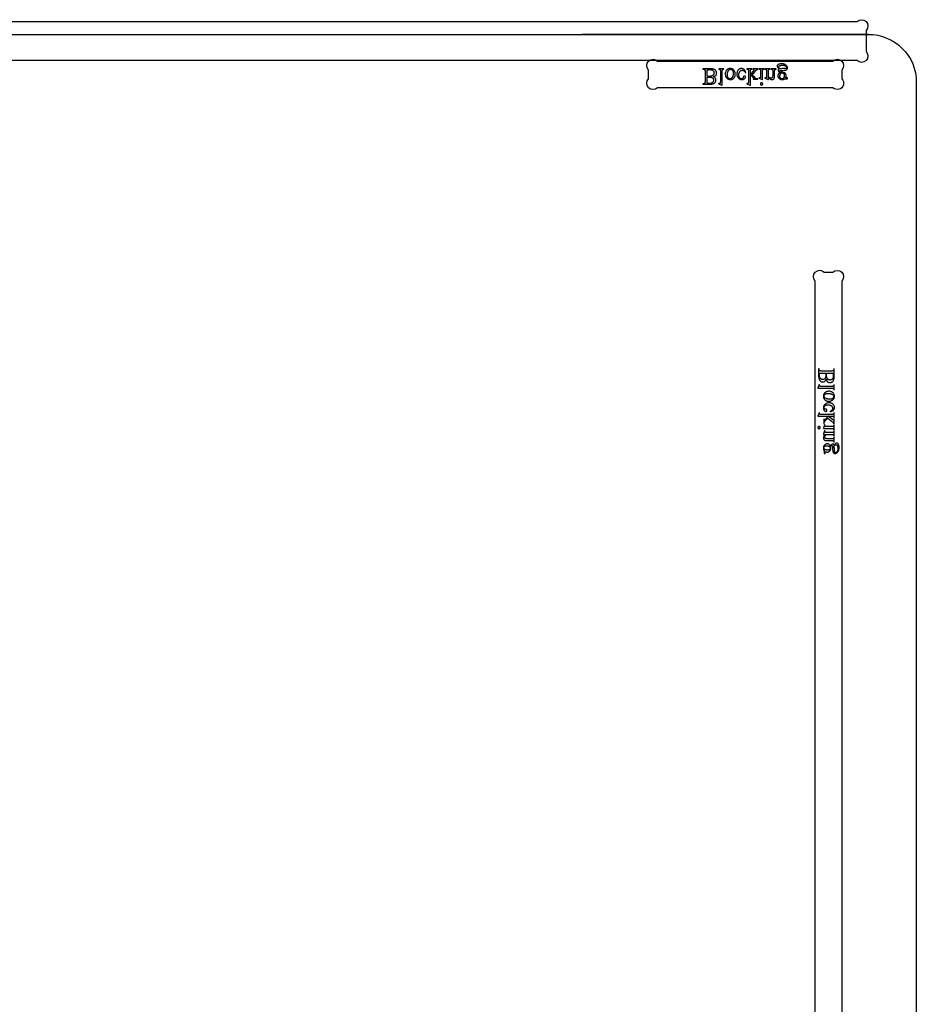
# Model space of a CAD drawing. Extents: x -6 to 123, y -29 to 78.
# Drawn here: x 47 to 66, y 57 to 78 of the extents above; entities that cross this region are included whole.
import ezdxf

# ---------------------------------------------------------------- set-up
doc = ezdxf.new("R2010")
doc.units = 0
doc.layers.add('PLAN', color=18, linetype='CONTINUOUS')

msp = doc.modelspace()

# ---------------------------------------------------------------- linework, layer by layer
at = {"layer": 'PLAN'}
for points in [[(2.823, 77.55), (64.773, 77.55, -1), (64.958, 77.365), (64.958, 76.927, -1), (64.773, 76.742), (2.823, 76.742, -1), (2.639, 76.927), (2.639, 77.365, -1)], [(60.642, 76.73), (64.273, 76.73, -1), (64.457, 76.546), (64.457, 76.365, -1), (64.273, 76.18), (60.642, 76.18, -1), (60.457, 76.365), (60.457, 76.546, -1)], [(64.457, 72.177), (64.457, 52.546, -1), (64.273, 52.361), (64.092, 52.361, -1), (63.907, 52.546), (63.907, 72.177, -1), (64.092, 72.361), (64.273, 72.361, -1)]]:
    msp.add_lwpolyline(points, format="xyb", close=True, dxfattribs=at)
msp.add_lwpolyline([(65.999, 73.331), (65.999, 48.433), (65.999, 47.998, -0.399276), (64.576, 46.496), (44.815, 45.785, 0.159731), (41.811, 44.678), (41.219, 44.125, -0.21512), (40.31, 43.69), (33.196, 43.69, -0.280083), (31.97, 44.441), (30.943, 46.061, 0.223845), (26.042, 48.828), (8.099, 50.132, -0.053562), (6.795, 50.369), (2.764, 51.515, -0.333345), (1.499, 53.175), (1.499, 77.284), (2.092, 77.284), (2.645, 77.284), (8.613, 77.284), (65.011, 77.284, -0.414214), (65.999, 76.296), (65.999, 73.331), (65.999, 73.054)], format="xyb", dxfattribs=at)
msp.add_lwpolyline([(65.011, 77.284), (59.083, 77.284)], dxfattribs=at)
for points in [[(63.175, 76.492), (63.171, 76.49), (63.166, 76.487), (63.162, 76.484), (63.158, 76.481), (63.154, 76.477), (63.151, 76.473), (63.148, 76.469), (63.145, 76.465), (63.142, 76.461), (63.14, 76.456), (63.138, 76.452), (63.137, 76.447), (63.136, 76.442), (63.135, 76.437), (63.134, 76.432), (63.134, 76.427), (63.135, 76.419), (63.136, 76.411), (63.138, 76.404), (63.14, 76.397), (63.144, 76.39), (63.148, 76.384), (63.153, 76.378), (63.158, 76.372), (63.165, 76.366), (63.171, 76.361), (63.179, 76.358), (63.186, 76.354), (63.194, 76.352), (63.202, 76.35), (63.211, 76.349), (63.22, 76.348), (63.228, 76.349), (63.235, 76.349), (63.242, 76.351), (63.249, 76.352), (63.256, 76.354), (63.262, 76.357), (63.268, 76.36), (63.274, 76.364), (63.32, 76.364), (63.328, 76.364), (63.332, 76.364), (63.333, 76.365), (63.334, 76.366), (63.335, 76.367), (63.335, 76.369), (63.335, 76.374), (63.335, 76.379), (63.334, 76.382), (63.333, 76.383), (63.332, 76.384), (63.328, 76.385), (63.32, 76.385), (63.292, 76.385), (63.295, 76.389), (63.297, 76.394), (63.3, 76.399), (63.302, 76.404), (63.303, 76.41), (63.304, 76.416), (63.305, 76.422), (63.305, 76.428), (63.305, 76.436), (63.303, 76.443), (63.302, 76.45), (63.299, 76.456), (63.296, 76.463), (63.292, 76.469), (63.287, 76.474), (63.282, 76.48), (63.276, 76.485), (63.269, 76.489), (63.262, 76.493), (63.255, 76.496), (63.247, 76.498), (63.238, 76.5), (63.229, 76.501), (63.22, 76.501), (63.212, 76.501), (63.203, 76.5), (63.195, 76.499), (63.187, 76.497), (63.182, 76.501), (63.178, 76.505), (63.175, 76.509), (63.173, 76.512), (63.171, 76.516), (63.17, 76.519), (63.169, 76.521), (63.169, 76.524), (63.169, 76.526), (63.17, 76.528), (63.171, 76.53), (63.173, 76.532), (63.175, 76.533), (63.179, 76.535), (63.183, 76.536), (63.188, 76.537), (63.2, 76.538), (63.221, 76.539), (63.261, 76.54), (63.275, 76.541), (63.284, 76.542), (63.29, 76.543), (63.295, 76.544), (63.3, 76.546), (63.304, 76.548), (63.308, 76.55), (63.312, 76.552), (63.316, 76.555), (63.319, 76.558), (63.323, 76.562), (63.325, 76.565), (63.327, 76.569), (63.329, 76.573), (63.331, 76.577), (63.332, 76.582), (63.332, 76.586), (63.333, 76.591), (63.332, 76.598), (63.331, 76.604), (63.329, 76.61), (63.326, 76.617), (63.323, 76.623), (63.318, 76.629), (63.313, 76.635), (63.308, 76.641), (63.303, 76.645), (63.298, 76.649), (63.293, 76.653), (63.288, 76.656), (63.282, 76.659), (63.277, 76.662), (63.271, 76.664), (63.265, 76.667), (63.259, 76.669), (63.253, 76.671), (63.24, 76.673), (63.226, 76.675), (63.211, 76.675), (63.2, 76.675), (63.19, 76.674), (63.179, 76.673), (63.169, 76.67), (63.16, 76.667), (63.151, 76.664), (63.143, 76.66), (63.134, 76.655), (63.13, 76.652), (63.127, 76.649), (63.124, 76.646), (63.121, 76.643), (63.119, 76.64), (63.118, 76.637), (63.117, 76.633), (63.117, 76.63), (63.117, 76.627), (63.117, 76.625), (63.118, 76.622), (63.119, 76.619), (63.122, 76.614), (63.126, 76.609), (63.13, 76.602), (63.136, 76.595), (63.16, 76.569), (63.154, 76.566), (63.15, 76.562), (63.146, 76.559), (63.143, 76.556), (63.14, 76.553), (63.139, 76.55), (63.138, 76.547), (63.138, 76.543), (63.138, 76.539), (63.139, 76.534), (63.141, 76.529), (63.144, 76.524), (63.149, 76.517), (63.155, 76.51), (63.164, 76.502)], [(63.173, 76.571), (63.168, 76.577), (63.163, 76.583), (63.159, 76.588), (63.156, 76.593), (63.154, 76.599), (63.152, 76.603), (63.151, 76.608), (63.151, 76.613), (63.151, 76.615), (63.151, 76.618), (63.152, 76.621), (63.154, 76.623), (63.156, 76.626), (63.158, 76.628), (63.161, 76.63), (63.164, 76.632), (63.17, 76.636), (63.177, 76.639), (63.185, 76.641), (63.193, 76.643), (63.202, 76.645), (63.211, 76.646), (63.222, 76.647), (63.232, 76.647), (63.243, 76.647), (63.252, 76.646), (63.261, 76.645), (63.269, 76.643), (63.277, 76.641), (63.284, 76.639), (63.29, 76.636), (63.295, 76.632), (63.3, 76.628), (63.304, 76.624), (63.307, 76.621), (63.31, 76.617), (63.312, 76.613), (63.314, 76.608), (63.315, 76.604), (63.315, 76.6), (63.315, 76.597), (63.315, 76.594), (63.314, 76.592), (63.312, 76.59), (63.311, 76.588), (63.309, 76.586), (63.306, 76.584), (63.303, 76.583), (63.3, 76.581), (63.296, 76.58), (63.285, 76.578), (63.271, 76.577), (63.255, 76.576), (63.23, 76.576), (63.208, 76.574), (63.189, 76.573)], [(61.795, 76.408), (61.803, 76.41), (61.81, 76.412), (61.818, 76.414), (61.824, 76.417), (61.83, 76.42), (61.835, 76.423), (61.84, 76.427), (61.845, 76.43), (61.85, 76.436), (61.855, 76.442), (61.859, 76.448), (61.862, 76.455), (61.864, 76.461), (61.866, 76.468), (61.867, 76.476), (61.868, 76.483), (61.867, 76.489), (61.867, 76.495), (61.865, 76.501), (61.864, 76.507), (61.862, 76.513), (61.859, 76.518), (61.856, 76.524), (61.852, 76.529), (61.849, 76.534), (61.844, 76.539), (61.84, 76.544), (61.835, 76.548), (61.829, 76.552), (61.824, 76.555), (61.817, 76.558), (61.811, 76.561), (61.804, 76.563), (61.796, 76.565), (61.787, 76.567), (61.778, 76.569), (61.767, 76.57), (61.756, 76.57), (61.744, 76.571), (61.731, 76.571), (61.58, 76.571), (61.58, 76.562), (61.592, 76.562), (61.596, 76.562), (61.601, 76.562), (61.605, 76.561), (61.609, 76.559), (61.612, 76.557), (61.615, 76.555), (61.618, 76.553), (61.62, 76.55), (61.622, 76.547), (61.623, 76.544), (61.625, 76.537), (61.626, 76.527), (61.626, 76.514), (61.626, 76.308), (61.625, 76.294), (61.624, 76.283), (61.623, 76.279), (61.622, 76.275), (61.621, 76.272), (61.619, 76.27), (61.617, 76.268), (61.614, 76.266), (61.611, 76.264), (61.608, 76.262), (61.604, 76.261), (61.6, 76.26), (61.596, 76.26), (61.592, 76.26), (61.58, 76.26), (61.58, 76.251), (61.718, 76.251), (61.736, 76.251), (61.753, 76.252), (61.767, 76.254), (61.78, 76.257), (61.789, 76.259), (61.797, 76.262), (61.804, 76.265), (61.811, 76.268), (61.818, 76.272), (61.824, 76.277), (61.829, 76.282), (61.834, 76.287), (61.838, 76.292), (61.842, 76.298), (61.845, 76.304), (61.848, 76.31), (61.85, 76.316), (61.852, 76.323), (61.852, 76.33), (61.853, 76.336), (61.852, 76.342), (61.852, 76.348), (61.851, 76.354), (61.849, 76.359), (61.847, 76.365), (61.845, 76.37), (61.842, 76.375), (61.838, 76.38), (61.834, 76.384), (61.83, 76.388), (61.825, 76.392), (61.82, 76.396), (61.814, 76.399), (61.808, 76.402), (61.802, 76.405)], [(61.671, 76.548), (61.685, 76.551), (61.698, 76.553), (61.712, 76.554), (61.725, 76.554), (61.736, 76.554), (61.745, 76.553), (61.754, 76.552), (61.763, 76.549), (61.771, 76.547), (61.778, 76.543), (61.784, 76.54), (61.79, 76.535), (61.796, 76.53), (61.8, 76.525), (61.804, 76.519), (61.807, 76.514), (61.81, 76.507), (61.811, 76.501), (61.812, 76.494), (61.813, 76.487), (61.813, 76.483), (61.812, 76.478), (61.811, 76.474), (61.81, 76.469), (61.809, 76.465), (61.807, 76.46), (61.805, 76.456), (61.803, 76.452), (61.8, 76.447), (61.797, 76.443), (61.793, 76.44), (61.789, 76.436), (61.785, 76.433), (61.78, 76.43), (61.775, 76.427), (61.77, 76.424), (61.764, 76.422), (61.758, 76.42), (61.751, 76.418), (61.744, 76.417), (61.737, 76.416), (61.729, 76.415), (61.721, 76.415), (61.713, 76.415), (61.688, 76.415), (61.679, 76.416), (61.671, 76.417)], [(61.984, 76.235), (61.984, 76.522), (61.984, 76.531), (61.984, 76.539), (61.985, 76.545), (61.986, 76.549), (61.988, 76.552), (61.99, 76.555), (61.993, 76.557), (61.996, 76.559), (61.999, 76.561), (62.004, 76.562), (62.011, 76.562), (62.018, 76.563), (62.018, 76.571), (61.912, 76.571), (61.912, 76.563), (61.919, 76.562), (61.925, 76.562), (61.929, 76.561), (61.933, 76.559), (61.935, 76.558), (61.938, 76.555), (61.94, 76.553), (61.941, 76.549), (61.943, 76.545), (61.944, 76.539), (61.944, 76.531), (61.944, 76.522), (61.944, 76.326), (61.944, 76.296), (61.943, 76.287), (61.943, 76.281), (61.942, 76.277), (61.941, 76.274), (61.939, 76.271), (61.937, 76.269), (61.935, 76.268), (61.933, 76.267), (61.931, 76.267), (61.928, 76.266), (61.925, 76.267), (61.921, 76.267), (61.917, 76.268), (61.912, 76.27), (61.908, 76.262), (61.973, 76.235)], [(62.149, 76.348), (62.161, 76.349), (62.167, 76.35), (62.173, 76.351), (62.178, 76.352), (62.183, 76.354), (62.188, 76.356), (62.193, 76.358), (62.198, 76.36), (62.203, 76.363), (62.208, 76.366), (62.212, 76.369), (62.216, 76.373), (62.22, 76.377), (62.224, 76.381), (62.228, 76.386), (62.234, 76.394), (62.239, 76.402), (62.243, 76.411), (62.247, 76.42), (62.25, 76.429), (62.252, 76.439), (62.253, 76.449), (62.253, 76.459), (62.253, 76.466), (62.252, 76.473), (62.251, 76.481), (62.25, 76.488), (62.248, 76.496), (62.245, 76.503), (62.243, 76.51), (62.239, 76.518), (62.236, 76.525), (62.232, 76.532), (62.227, 76.538), (62.223, 76.544), (62.218, 76.549), (62.213, 76.554), (62.207, 76.559), (62.201, 76.563), (62.195, 76.566), (62.188, 76.569), (62.182, 76.572), (62.175, 76.574), (62.168, 76.576), (62.161, 76.577), (62.154, 76.577), (62.147, 76.578), (62.141, 76.578), (62.135, 76.577), (62.129, 76.576), (62.123, 76.575), (62.118, 76.574), (62.113, 76.572), (62.108, 76.57), (62.103, 76.568), (62.098, 76.565), (62.093, 76.562), (62.089, 76.559), (62.085, 76.556), (62.08, 76.552), (62.076, 76.548), (62.073, 76.543), (62.069, 76.539), (62.063, 76.53), (62.058, 76.522), (62.054, 76.513), (62.051, 76.504), (62.048, 76.495), (62.046, 76.485), (62.045, 76.475), (62.045, 76.465), (62.045, 76.458), (62.046, 76.45), (62.047, 76.443), (62.048, 76.435), (62.05, 76.428), (62.053, 76.421), (62.056, 76.413), (62.059, 76.406), (62.063, 76.399), (62.067, 76.392), (62.072, 76.386), (62.076, 76.38), (62.081, 76.375), (62.087, 76.37), (62.092, 76.366), (62.098, 76.363), (62.104, 76.359), (62.11, 76.356), (62.117, 76.354), (62.123, 76.352), (62.129, 76.35), (62.136, 76.349), (62.143, 76.349)], [(62.142, 76.364), (62.136, 76.364), (62.129, 76.366), (62.123, 76.368), (62.117, 76.371), (62.114, 76.373), (62.111, 76.376), (62.108, 76.378), (62.105, 76.381), (62.103, 76.385), (62.101, 76.389), (62.096, 76.397), (62.095, 76.402), (62.093, 76.407), (62.092, 76.413), (62.09, 76.419), (62.089, 76.431), (62.089, 76.445), (62.089, 76.457), (62.09, 76.468), (62.091, 76.479), (62.093, 76.489), (62.096, 76.499), (62.099, 76.509), (62.103, 76.518), (62.107, 76.527), (62.112, 76.535), (62.117, 76.542), (62.123, 76.548), (62.129, 76.552), (62.135, 76.556), (62.142, 76.559), (62.149, 76.56), (62.157, 76.561), (62.162, 76.561), (62.168, 76.56), (62.173, 76.558), (62.178, 76.556), (62.182, 76.554), (62.187, 76.55), (62.191, 76.546), (62.195, 76.542), (62.198, 76.537), (62.201, 76.531), (62.204, 76.524), (62.206, 76.516), (62.207, 76.508), (62.208, 76.498), (62.209, 76.488), (62.209, 76.477), (62.209, 76.463), (62.208, 76.45), (62.206, 76.437), (62.203, 76.426), (62.2, 76.415), (62.195, 76.405), (62.19, 76.395), (62.185, 76.386), (62.18, 76.381), (62.176, 76.377), (62.171, 76.373), (62.166, 76.369), (62.16, 76.367), (62.154, 76.365), (62.148, 76.364)], [(62.469, 76.489), (62.466, 76.499), (62.463, 76.509), (62.46, 76.518), (62.456, 76.527), (62.451, 76.535), (62.446, 76.542), (62.441, 76.549), (62.435, 76.555), (62.428, 76.56), (62.422, 76.565), (62.415, 76.569), (62.408, 76.572), (62.401, 76.574), (62.393, 76.576), (62.386, 76.577), (62.378, 76.578), (62.369, 76.577), (62.36, 76.576), (62.352, 76.573), (62.344, 76.57), (62.336, 76.566), (62.328, 76.56), (62.321, 76.554), (62.314, 76.547), (62.308, 76.539), (62.302, 76.53), (62.297, 76.521), (62.293, 76.51), (62.29, 76.5), (62.288, 76.488), (62.287, 76.476), (62.287, 76.463), (62.287, 76.451), (62.288, 76.439), (62.291, 76.428), (62.294, 76.417), (62.298, 76.407), (62.304, 76.397), (62.31, 76.389), (62.317, 76.38), (62.325, 76.373), (62.333, 76.366), (62.341, 76.361), (62.35, 76.356), (62.36, 76.353), (62.369, 76.35), (62.379, 76.349), (62.39, 76.348), (62.398, 76.349), (62.405, 76.35), (62.412, 76.351), (62.419, 76.353), (62.425, 76.355), (62.431, 76.358), (62.437, 76.361), (62.442, 76.365), (62.447, 76.37), (62.451, 76.374), (62.455, 76.378), (62.458, 76.383), (62.46, 76.387), (62.461, 76.391), (62.462, 76.396), (62.463, 76.4), (62.462, 76.405), (62.461, 76.409), (62.459, 76.412), (62.457, 76.415), (62.454, 76.417), (62.45, 76.419), (62.446, 76.42), (62.441, 76.42), (62.434, 76.42), (62.431, 76.419), (62.429, 76.418), (62.426, 76.417), (62.424, 76.415), (62.422, 76.414), (62.42, 76.411), (62.418, 76.408), (62.416, 76.404), (62.415, 76.399), (62.414, 76.393), (62.413, 76.386), (62.411, 76.38), (62.409, 76.375), (62.405, 76.371), (62.4, 76.368), (62.395, 76.366), (62.389, 76.365), (62.382, 76.364), (62.376, 76.365), (62.371, 76.365), (62.366, 76.367), (62.361, 76.369), (62.356, 76.371), (62.352, 76.374), (62.348, 76.378), (62.344, 76.382), (62.339, 76.388), (62.336, 76.394), (62.332, 76.401), (62.33, 76.409), (62.328, 76.416), (62.326, 76.425), (62.325, 76.434), (62.325, 76.443), (62.325, 76.452), (62.326, 76.462), (62.328, 76.471), (62.33, 76.479), (62.332, 76.488), (62.336, 76.496), (62.339, 76.504), (62.344, 76.511), (62.349, 76.518), (62.354, 76.524), (62.36, 76.529), (62.366, 76.533), (62.373, 76.537), (62.38, 76.539), (62.387, 76.54), (62.395, 76.541), (62.401, 76.541), (62.406, 76.54), (62.412, 76.539), (62.417, 76.537), (62.422, 76.535), (62.427, 76.532), (62.432, 76.529), (62.437, 76.525), (62.44, 76.522), (62.443, 76.518), (62.446, 76.514), (62.45, 76.51), (62.456, 76.499), (62.462, 76.486)], [(62.564, 76.235), (62.564, 76.45), (62.619, 76.4), (62.633, 76.387), (62.637, 76.383), (62.639, 76.38), (62.64, 76.377), (62.641, 76.374), (62.641, 76.372), (62.64, 76.37), (62.639, 76.368), (62.637, 76.366), (62.635, 76.365), (62.632, 76.364), (62.628, 76.363), (62.624, 76.362), (62.624, 76.355), (62.718, 76.355), (62.718, 76.362), (62.709, 76.363), (62.7, 76.364), (62.693, 76.366), (62.686, 76.368), (62.679, 76.372), (62.672, 76.376), (62.665, 76.381), (62.658, 76.388), (62.602, 76.439), (62.658, 76.509), (62.677, 76.533), (62.684, 76.541), (62.689, 76.546), (62.694, 76.551), (62.699, 76.555), (62.704, 76.558), (62.709, 76.56), (62.712, 76.561), (62.717, 76.562), (62.722, 76.562), (62.729, 76.563), (62.729, 76.571), (62.624, 76.571), (62.624, 76.563), (62.628, 76.562), (62.632, 76.562), (62.634, 76.561), (62.636, 76.56), (62.638, 76.558), (62.639, 76.557), (62.639, 76.555), (62.639, 76.553), (62.639, 76.55), (62.637, 76.546), (62.634, 76.541), (62.63, 76.535), (62.564, 76.451), (62.564, 76.522), (62.564, 76.532), (62.564, 76.54), (62.565, 76.546), (62.567, 76.55), (62.568, 76.553), (62.57, 76.556), (62.572, 76.558), (62.575, 76.559), (62.579, 76.561), (62.584, 76.562), (62.59, 76.562), (62.599, 76.563), (62.599, 76.571), (62.489, 76.571), (62.489, 76.563), (62.496, 76.562), (62.503, 76.562), (62.509, 76.56), (62.513, 76.559), (62.516, 76.557), (62.518, 76.555), (62.52, 76.553), (62.521, 76.551), (62.523, 76.546), (62.524, 76.54), (62.524, 76.532), (62.525, 76.524), (62.525, 76.327), (62.524, 76.297), (62.524, 76.287), (62.523, 76.281), (62.522, 76.277), (62.521, 76.274), (62.519, 76.271), (62.517, 76.269), (62.515, 76.268), (62.513, 76.267), (62.51, 76.266), (62.508, 76.266), (62.505, 76.266), (62.501, 76.267), (62.493, 76.27), (62.489, 76.262), (62.553, 76.235)], [(62.816, 76.348), (62.816, 76.522), (62.816, 76.531), (62.817, 76.539), (62.818, 76.545), (62.819, 76.549), (62.821, 76.552), (62.823, 76.555), (62.825, 76.557), (62.828, 76.559), (62.831, 76.561), (62.836, 76.562), (62.842, 76.562), (62.849, 76.563), (62.849, 76.571), (62.744, 76.571), (62.744, 76.563), (62.751, 76.562), (62.757, 76.562), (62.762, 76.561), (62.765, 76.559), (62.768, 76.558), (62.77, 76.555), (62.772, 76.553), (62.774, 76.549), (62.775, 76.545), (62.776, 76.539), (62.777, 76.531), (62.777, 76.522), (62.777, 76.439), (62.777, 76.423), (62.776, 76.41), (62.776, 76.4), (62.775, 76.393), (62.774, 76.39), (62.773, 76.387), (62.771, 76.385), (62.77, 76.383), (62.768, 76.382), (62.765, 76.381), (62.763, 76.38), (62.76, 76.38), (62.756, 76.38), (62.753, 76.381), (62.748, 76.382), (62.744, 76.383), (62.741, 76.375), (62.806, 76.348)], [(62.939, 76.394), (62.948, 76.384), (62.958, 76.374), (62.967, 76.366), (62.976, 76.36), (62.985, 76.355), (62.989, 76.353), (62.994, 76.351), (62.998, 76.35), (63.003, 76.349), (63.007, 76.349), (63.011, 76.348), (63.02, 76.349), (63.024, 76.35), (63.028, 76.351), (63.031, 76.352), (63.035, 76.353), (63.038, 76.355), (63.042, 76.357), (63.045, 76.36), (63.048, 76.362), (63.051, 76.366), (63.053, 76.369), (63.056, 76.373), (63.058, 76.377), (63.062, 76.386), (63.064, 76.394), (63.066, 76.404), (63.067, 76.416), (63.067, 76.43), (63.067, 76.522), (63.067, 76.532), (63.068, 76.539), (63.069, 76.546), (63.071, 76.55), (63.072, 76.553), (63.074, 76.555), (63.076, 76.557), (63.079, 76.559), (63.082, 76.561), (63.087, 76.562), (63.093, 76.562), (63.1, 76.563), (63.1, 76.571), (62.993, 76.571), (62.993, 76.563), (62.998, 76.563), (63.005, 76.562), (63.011, 76.561), (63.015, 76.56), (63.019, 76.558), (63.022, 76.555), (63.024, 76.552), (63.026, 76.549), (63.027, 76.544), (63.028, 76.537), (63.028, 76.522), (63.028, 76.434), (63.028, 76.42), (63.026, 76.408), (63.025, 76.403), (63.024, 76.399), (63.022, 76.394), (63.021, 76.391), (63.019, 76.388), (63.016, 76.385), (63.013, 76.383), (63.01, 76.381), (63.007, 76.379), (63.003, 76.378), (62.999, 76.378), (62.995, 76.377), (62.988, 76.378), (62.981, 76.379), (62.974, 76.382), (62.967, 76.385), (62.96, 76.389), (62.953, 76.395), (62.946, 76.401), (62.939, 76.408), (62.939, 76.522), (62.939, 76.532), (62.939, 76.54), (62.94, 76.546), (62.941, 76.549), (62.943, 76.553), (62.945, 76.555), (62.948, 76.558), (62.95, 76.559), (62.954, 76.561), (62.959, 76.562), (62.966, 76.562), (62.974, 76.563), (62.974, 76.571), (62.867, 76.571), (62.867, 76.563), (62.872, 76.563), (62.879, 76.562), (62.883, 76.561), (62.886, 76.56), (62.888, 76.559), (62.891, 76.558), (62.892, 76.556), (62.894, 76.554), (62.895, 76.552), (62.897, 76.549), (62.898, 76.542), (62.899, 76.533), (62.9, 76.522), (62.9, 76.442), (62.899, 76.411), (62.899, 76.401), (62.898, 76.394), (62.897, 76.391), (62.896, 76.387), (62.894, 76.385), (62.893, 76.383), (62.891, 76.382), (62.888, 76.381), (62.886, 76.38), (62.883, 76.38), (62.879, 76.38), (62.876, 76.381), (62.871, 76.382), (62.867, 76.383), (62.864, 76.375), (62.929, 76.348), (62.939, 76.348)], [(63.216, 76.36), (63.212, 76.36), (63.208, 76.361), (63.204, 76.362), (63.2, 76.363), (63.197, 76.365), (63.193, 76.368), (63.19, 76.37), (63.187, 76.374), (63.184, 76.377), (63.182, 76.382), (63.18, 76.386), (63.178, 76.391), (63.177, 76.397), (63.176, 76.403), (63.176, 76.409), (63.175, 76.416), (63.176, 76.426), (63.176, 76.434), (63.178, 76.442), (63.179, 76.45), (63.182, 76.457), (63.184, 76.463), (63.188, 76.469), (63.191, 76.474), (63.195, 76.478), (63.198, 76.481), (63.202, 76.484), (63.205, 76.486), (63.209, 76.488), (63.214, 76.489), (63.218, 76.49), (63.223, 76.49), (63.227, 76.49), (63.231, 76.489), (63.235, 76.488), (63.239, 76.486), (63.242, 76.485), (63.246, 76.482), (63.249, 76.48), (63.252, 76.476), (63.255, 76.473), (63.257, 76.469), (63.259, 76.464), (63.261, 76.459), (63.262, 76.454), (63.263, 76.448), (63.263, 76.441), (63.264, 76.434), (63.263, 76.425), (63.263, 76.416), (63.261, 76.408), (63.26, 76.401), (63.257, 76.394), (63.254, 76.387), (63.251, 76.381), (63.247, 76.375), (63.244, 76.372), (63.241, 76.369), (63.237, 76.366), (63.234, 76.364), (63.23, 76.362), (63.225, 76.361), (63.221, 76.36)], [(61.671, 76.395), (61.681, 76.396), (61.691, 76.397), (61.703, 76.398), (61.716, 76.398), (61.732, 76.398), (61.746, 76.396), (61.752, 76.395), (61.758, 76.394), (61.763, 76.393), (61.768, 76.391), (61.772, 76.389), (61.776, 76.387), (61.78, 76.384), (61.783, 76.381), (61.786, 76.378), (61.789, 76.375), (61.792, 76.372), (61.794, 76.368), (61.798, 76.36), (61.8, 76.356), (61.801, 76.352), (61.803, 76.343), (61.803, 76.335), (61.803, 76.328), (61.802, 76.321), (61.8, 76.315), (61.798, 76.309), (61.794, 76.303), (61.791, 76.297), (61.786, 76.292), (61.781, 76.287), (61.774, 76.282), (61.768, 76.278), (61.76, 76.275), (61.752, 76.272), (61.744, 76.27), (61.734, 76.268), (61.724, 76.267), (61.714, 76.267), (61.702, 76.267), (61.691, 76.268), (61.681, 76.27), (61.671, 76.272)], [(62.796, 76.235), (62.801, 76.236), (62.806, 76.237), (62.81, 76.239), (62.813, 76.242), (62.816, 76.246), (62.819, 76.25), (62.82, 76.254), (62.82, 76.259), (62.82, 76.264), (62.819, 76.268), (62.816, 76.273), (62.813, 76.276), (62.81, 76.279), (62.806, 76.282), (62.801, 76.283), (62.796, 76.283), (62.792, 76.283), (62.787, 76.282), (62.783, 76.279), (62.779, 76.276), (62.776, 76.273), (62.774, 76.268), (62.773, 76.264), (62.772, 76.259), (62.773, 76.254), (62.774, 76.25), (62.776, 76.246), (62.779, 76.242), (62.783, 76.239), (62.787, 76.237), (62.792, 76.236)], [(64.135, 70.146), (64.137, 70.138), (64.139, 70.131), (64.141, 70.124), (64.144, 70.117), (64.147, 70.111), (64.15, 70.106), (64.154, 70.101), (64.157, 70.096), (64.163, 70.091), (64.169, 70.086), (64.175, 70.082), (64.182, 70.079), (64.188, 70.077), (64.195, 70.075), (64.203, 70.074), (64.211, 70.073), (64.217, 70.074), (64.222, 70.074), (64.228, 70.076), (64.234, 70.077), (64.24, 70.079), (64.245, 70.082), (64.251, 70.085), (64.256, 70.089), (64.262, 70.092), (64.266, 70.097), (64.271, 70.101), (64.275, 70.106), (64.279, 70.112), (64.282, 70.117), (64.285, 70.124), (64.288, 70.13), (64.29, 70.137), (64.293, 70.145), (64.294, 70.154), (64.296, 70.163), (64.297, 70.174), (64.298, 70.185), (64.298, 70.197), (64.298, 70.21), (64.298, 70.361), (64.289, 70.361), (64.289, 70.349), (64.289, 70.345), (64.289, 70.34), (64.288, 70.336), (64.286, 70.332), (64.284, 70.329), (64.282, 70.326), (64.28, 70.323), (64.277, 70.321), (64.274, 70.319), (64.271, 70.318), (64.264, 70.316), (64.254, 70.315), (64.242, 70.315), (64.035, 70.315), (64.021, 70.316), (64.01, 70.317), (64.006, 70.318), (64.002, 70.319), (63.999, 70.32), (63.997, 70.322), (63.995, 70.324), (63.993, 70.327), (63.991, 70.33), (63.989, 70.333), (63.988, 70.337), (63.987, 70.341), (63.987, 70.345), (63.987, 70.349), (63.987, 70.361), (63.978, 70.361), (63.978, 70.223), (63.978, 70.205), (63.979, 70.188), (63.981, 70.174), (63.984, 70.161), (63.986, 70.152), (63.989, 70.144), (63.992, 70.137), (63.996, 70.13), (63.999, 70.123), (64.004, 70.117), (64.009, 70.112), (64.014, 70.107), (64.019, 70.103), (64.025, 70.099), (64.031, 70.096), (64.037, 70.093), (64.043, 70.091), (64.05, 70.089), (64.057, 70.089), (64.064, 70.088), (64.069, 70.089), (64.075, 70.089), (64.081, 70.09), (64.086, 70.092), (64.092, 70.094), (64.097, 70.097), (64.102, 70.099), (64.107, 70.103), (64.111, 70.107), (64.115, 70.111), (64.119, 70.116), (64.123, 70.121), (64.127, 70.127), (64.13, 70.133), (64.132, 70.139)], [(64.122, 70.27), (64.124, 70.26), (64.125, 70.25), (64.125, 70.238), (64.125, 70.225), (64.125, 70.209), (64.124, 70.195), (64.122, 70.189), (64.121, 70.183), (64.12, 70.178), (64.118, 70.173), (64.116, 70.169), (64.114, 70.165), (64.111, 70.162), (64.109, 70.158), (64.106, 70.155), (64.102, 70.152), (64.099, 70.149), (64.095, 70.147), (64.087, 70.143), (64.083, 70.141), (64.079, 70.14), (64.071, 70.138), (64.062, 70.138), (64.055, 70.138), (64.048, 70.139), (64.042, 70.141), (64.036, 70.143), (64.03, 70.147), (64.024, 70.15), (64.019, 70.155), (64.014, 70.161), (64.009, 70.167), (64.005, 70.173), (64.002, 70.181), (63.999, 70.189), (63.997, 70.197), (63.995, 70.207), (63.994, 70.217), (63.994, 70.227), (63.994, 70.239), (63.995, 70.25), (63.997, 70.26), (63.999, 70.27)], [(64.275, 70.27), (64.278, 70.256), (64.28, 70.243), (64.281, 70.229), (64.281, 70.216), (64.281, 70.205), (64.28, 70.196), (64.279, 70.187), (64.277, 70.178), (64.274, 70.17), (64.271, 70.163), (64.267, 70.157), (64.262, 70.151), (64.257, 70.145), (64.252, 70.141), (64.246, 70.137), (64.241, 70.134), (64.235, 70.131), (64.228, 70.13), (64.222, 70.129), (64.215, 70.128), (64.21, 70.128), (64.205, 70.129), (64.201, 70.13), (64.196, 70.131), (64.192, 70.132), (64.187, 70.134), (64.183, 70.136), (64.179, 70.138), (64.175, 70.141), (64.171, 70.144), (64.167, 70.148), (64.163, 70.152), (64.16, 70.156), (64.157, 70.161), (64.154, 70.166), (64.152, 70.171), (64.149, 70.177), (64.147, 70.184), (64.146, 70.19), (64.144, 70.197), (64.143, 70.204), (64.142, 70.212), (64.142, 70.22), (64.142, 70.228), (64.142, 70.253), (64.143, 70.262), (64.144, 70.27)], [(63.962, 69.958), (64.249, 69.958), (64.259, 69.957), (64.266, 69.957), (64.272, 69.956), (64.276, 69.955), (64.279, 69.953), (64.282, 69.951), (64.284, 69.948), (64.286, 69.945), (64.288, 69.942), (64.289, 69.937), (64.289, 69.93), (64.29, 69.923), (64.298, 69.923), (64.298, 70.029), (64.29, 70.029), (64.289, 70.022), (64.289, 70.016), (64.288, 70.012), (64.287, 70.008), (64.285, 70.006), (64.283, 70.003), (64.28, 70.001), (64.276, 70), (64.272, 69.998), (64.266, 69.997), (64.259, 69.997), (64.249, 69.997), (64.053, 69.997), (64.023, 69.997), (64.014, 69.998), (64.008, 69.998), (64.004, 69.999), (64.001, 70.001), (63.998, 70.002), (63.996, 70.004), (63.995, 70.006), (63.994, 70.008), (63.994, 70.01), (63.993, 70.013), (63.994, 70.016), (63.994, 70.02), (63.996, 70.024), (63.997, 70.029), (63.989, 70.033), (63.962, 69.968)], [(64.076, 69.792), (64.076, 69.78), (64.077, 69.774), (64.078, 69.768), (64.079, 69.763), (64.081, 69.758), (64.083, 69.753), (64.085, 69.748), (64.087, 69.743), (64.09, 69.738), (64.093, 69.733), (64.097, 69.729), (64.1, 69.725), (64.104, 69.721), (64.108, 69.717), (64.113, 69.713), (64.121, 69.707), (64.129, 69.702), (64.138, 69.698), (64.147, 69.694), (64.156, 69.691), (64.166, 69.689), (64.176, 69.688), (64.186, 69.688), (64.193, 69.688), (64.201, 69.689), (64.208, 69.69), (64.215, 69.691), (64.223, 69.693), (64.23, 69.696), (64.237, 69.698), (64.245, 69.702), (64.252, 69.705), (64.259, 69.709), (64.265, 69.714), (64.271, 69.718), (64.276, 69.723), (64.281, 69.728), (64.286, 69.734), (64.29, 69.74), (64.293, 69.746), (64.296, 69.753), (64.299, 69.759), (64.301, 69.766), (64.303, 69.773), (64.304, 69.78), (64.305, 69.787), (64.305, 69.794), (64.305, 69.8), (64.304, 69.806), (64.303, 69.812), (64.302, 69.818), (64.301, 69.823), (64.299, 69.828), (64.297, 69.833), (64.295, 69.838), (64.292, 69.843), (64.29, 69.848), (64.286, 69.852), (64.283, 69.856), (64.279, 69.861), (64.275, 69.865), (64.271, 69.868), (64.266, 69.872), (64.257, 69.878), (64.249, 69.883), (64.24, 69.887), (64.231, 69.89), (64.222, 69.893), (64.212, 69.895), (64.202, 69.896), (64.192, 69.896), (64.185, 69.896), (64.177, 69.895), (64.17, 69.894), (64.163, 69.893), (64.155, 69.891), (64.148, 69.888), (64.14, 69.885), (64.133, 69.882), (64.126, 69.878), (64.119, 69.874), (64.113, 69.869), (64.107, 69.865), (64.102, 69.86), (64.098, 69.854), (64.093, 69.849), (64.09, 69.843), (64.086, 69.837), (64.083, 69.831), (64.081, 69.824), (64.079, 69.818), (64.078, 69.812), (64.076, 69.805), (64.076, 69.798)], [(64.091, 69.799), (64.091, 69.805), (64.093, 69.812), (64.095, 69.818), (64.098, 69.824), (64.1, 69.827), (64.103, 69.83), (64.105, 69.833), (64.109, 69.836), (64.112, 69.838), (64.116, 69.84), (64.124, 69.845), (64.129, 69.847), (64.134, 69.848), (64.14, 69.849), (64.146, 69.851), (64.158, 69.852), (64.172, 69.852), (64.184, 69.852), (64.195, 69.851), (64.206, 69.85), (64.216, 69.848), (64.226, 69.845), (64.236, 69.842), (64.245, 69.838), (64.254, 69.834), (64.262, 69.829), (64.269, 69.824), (64.275, 69.818), (64.279, 69.812), (64.283, 69.806), (64.286, 69.799), (64.287, 69.792), (64.288, 69.784), (64.288, 69.779), (64.287, 69.773), (64.285, 69.768), (64.283, 69.763), (64.281, 69.759), (64.277, 69.754), (64.274, 69.75), (64.269, 69.746), (64.264, 69.743), (64.258, 69.74), (64.251, 69.737), (64.243, 69.735), (64.235, 69.734), (64.226, 69.733), (64.215, 69.732), (64.204, 69.732), (64.19, 69.732), (64.177, 69.733), (64.164, 69.735), (64.153, 69.738), (64.142, 69.741), (64.132, 69.746), (64.122, 69.751), (64.114, 69.756), (64.108, 69.761), (64.104, 69.765), (64.1, 69.77), (64.097, 69.775), (64.094, 69.781), (64.092, 69.787), (64.091, 69.793)], [(64.216, 69.472), (64.226, 69.475), (64.236, 69.478), (64.245, 69.481), (64.254, 69.485), (64.262, 69.49), (64.269, 69.495), (64.276, 69.5), (64.282, 69.506), (64.287, 69.513), (64.292, 69.52), (64.296, 69.526), (64.299, 69.533), (64.302, 69.54), (64.303, 69.548), (64.304, 69.555), (64.305, 69.563), (64.304, 69.572), (64.303, 69.581), (64.3, 69.589), (64.297, 69.597), (64.293, 69.605), (64.287, 69.613), (64.281, 69.62), (64.274, 69.627), (64.266, 69.633), (64.257, 69.639), (64.248, 69.644), (64.237, 69.648), (64.227, 69.651), (64.215, 69.653), (64.203, 69.654), (64.19, 69.654), (64.178, 69.654), (64.166, 69.653), (64.155, 69.65), (64.144, 69.647), (64.134, 69.643), (64.125, 69.637), (64.116, 69.631), (64.107, 69.624), (64.1, 69.616), (64.093, 69.608), (64.088, 69.6), (64.084, 69.591), (64.08, 69.581), (64.078, 69.572), (64.076, 69.562), (64.076, 69.551), (64.076, 69.543), (64.077, 69.536), (64.078, 69.529), (64.08, 69.522), (64.082, 69.516), (64.085, 69.51), (64.088, 69.504), (64.092, 69.499), (64.097, 69.494), (64.101, 69.49), (64.105, 69.486), (64.11, 69.483), (64.114, 69.481), (64.118, 69.48), (64.123, 69.479), (64.127, 69.478), (64.132, 69.479), (64.136, 69.48), (64.139, 69.482), (64.142, 69.484), (64.144, 69.487), (64.146, 69.491), (64.147, 69.495), (64.148, 69.5), (64.147, 69.507), (64.146, 69.51), (64.145, 69.512), (64.144, 69.515), (64.143, 69.517), (64.141, 69.519), (64.139, 69.521), (64.136, 69.523), (64.131, 69.525), (64.126, 69.526), (64.12, 69.527), (64.113, 69.528), (64.107, 69.53), (64.103, 69.532), (64.098, 69.536), (64.095, 69.541), (64.093, 69.546), (64.092, 69.552), (64.091, 69.559), (64.092, 69.565), (64.092, 69.57), (64.094, 69.575), (64.096, 69.58), (64.098, 69.585), (64.101, 69.589), (64.105, 69.593), (64.109, 69.597), (64.115, 69.602), (64.121, 69.605), (64.128, 69.609), (64.136, 69.611), (64.144, 69.613), (64.152, 69.615), (64.161, 69.616), (64.17, 69.616), (64.18, 69.616), (64.189, 69.615), (64.198, 69.614), (64.206, 69.611), (64.215, 69.609), (64.223, 69.605), (64.231, 69.602), (64.238, 69.597), (64.245, 69.592), (64.251, 69.587), (64.256, 69.581), (64.261, 69.575), (64.264, 69.568), (64.266, 69.561), (64.267, 69.554), (64.268, 69.546), (64.268, 69.54), (64.267, 69.535), (64.266, 69.529), (64.264, 69.524), (64.262, 69.519), (64.259, 69.514), (64.256, 69.509), (64.252, 69.504), (64.249, 69.501), (64.246, 69.498), (64.241, 69.495), (64.237, 69.491), (64.226, 69.485), (64.213, 69.479)], [(63.962, 69.377), (64.178, 69.377), (64.127, 69.322), (64.114, 69.308), (64.11, 69.304), (64.107, 69.302), (64.104, 69.301), (64.102, 69.3), (64.099, 69.3), (64.097, 69.301), (64.095, 69.302), (64.093, 69.304), (64.092, 69.306), (64.091, 69.309), (64.09, 69.313), (64.089, 69.317), (64.082, 69.317), (64.082, 69.223), (64.089, 69.223), (64.09, 69.232), (64.091, 69.241), (64.093, 69.248), (64.095, 69.255), (64.099, 69.262), (64.103, 69.269), (64.108, 69.276), (64.115, 69.283), (64.166, 69.339), (64.236, 69.283), (64.26, 69.264), (64.268, 69.257), (64.273, 69.252), (64.278, 69.247), (64.282, 69.242), (64.285, 69.237), (64.287, 69.232), (64.288, 69.229), (64.289, 69.224), (64.29, 69.219), (64.29, 69.212), (64.298, 69.212), (64.298, 69.317), (64.29, 69.317), (64.289, 69.313), (64.289, 69.309), (64.288, 69.307), (64.287, 69.305), (64.286, 69.303), (64.284, 69.302), (64.282, 69.302), (64.28, 69.302), (64.277, 69.302), (64.273, 69.304), (64.268, 69.307), (64.263, 69.311), (64.178, 69.377), (64.25, 69.377), (64.259, 69.377), (64.267, 69.377), (64.273, 69.376), (64.277, 69.374), (64.28, 69.373), (64.283, 69.371), (64.285, 69.369), (64.287, 69.366), (64.288, 69.362), (64.289, 69.357), (64.289, 69.351), (64.29, 69.342), (64.298, 69.342), (64.298, 69.452), (64.29, 69.452), (64.289, 69.445), (64.289, 69.438), (64.287, 69.432), (64.286, 69.428), (64.284, 69.425), (64.282, 69.423), (64.28, 69.421), (64.278, 69.42), (64.273, 69.418), (64.267, 69.417), (64.26, 69.417), (64.251, 69.416), (64.054, 69.416), (64.024, 69.417), (64.014, 69.417), (64.008, 69.418), (64.004, 69.419), (64.001, 69.42), (63.998, 69.422), (63.996, 69.424), (63.995, 69.426), (63.994, 69.428), (63.993, 69.431), (63.993, 69.433), (63.993, 69.436), (63.994, 69.44), (63.997, 69.448), (63.989, 69.452), (63.962, 69.388)], [(63.962, 69.145), (63.963, 69.14), (63.964, 69.135), (63.966, 69.131), (63.969, 69.128), (63.973, 69.125), (63.977, 69.122), (63.982, 69.121), (63.986, 69.121), (63.991, 69.121), (63.996, 69.122), (64, 69.125), (64.003, 69.128), (64.006, 69.131), (64.009, 69.135), (64.01, 69.14), (64.01, 69.145), (64.01, 69.149), (64.009, 69.154), (64.006, 69.158), (64.003, 69.162), (64, 69.165), (63.996, 69.167), (63.991, 69.168), (63.986, 69.169), (63.982, 69.168), (63.977, 69.167), (63.973, 69.165), (63.969, 69.162), (63.966, 69.158), (63.964, 69.154), (63.963, 69.149)], [(64.076, 69.125), (64.249, 69.125), (64.259, 69.125), (64.266, 69.124), (64.272, 69.123), (64.276, 69.122), (64.279, 69.12), (64.282, 69.118), (64.284, 69.116), (64.286, 69.113), (64.288, 69.11), (64.289, 69.105), (64.289, 69.099), (64.29, 69.092), (64.298, 69.092), (64.298, 69.197), (64.29, 69.197), (64.289, 69.19), (64.289, 69.184), (64.288, 69.179), (64.287, 69.176), (64.285, 69.173), (64.283, 69.171), (64.28, 69.169), (64.276, 69.167), (64.272, 69.166), (64.266, 69.165), (64.259, 69.164), (64.249, 69.164), (64.166, 69.164), (64.15, 69.164), (64.137, 69.165), (64.127, 69.165), (64.12, 69.166), (64.117, 69.167), (64.114, 69.168), (64.112, 69.17), (64.11, 69.171), (64.109, 69.173), (64.108, 69.176), (64.107, 69.178), (64.107, 69.181), (64.107, 69.185), (64.108, 69.188), (64.109, 69.193), (64.111, 69.197), (64.102, 69.2), (64.076, 69.135)], [(64.121, 69.002), (64.111, 68.993), (64.101, 68.983), (64.093, 68.974), (64.087, 68.965), (64.082, 68.956), (64.08, 68.952), (64.078, 68.947), (64.077, 68.943), (64.076, 68.938), (64.076, 68.934), (64.076, 68.93), (64.076, 68.921), (64.077, 68.917), (64.078, 68.913), (64.079, 68.91), (64.081, 68.906), (64.082, 68.903), (64.084, 68.899), (64.087, 68.896), (64.09, 68.893), (64.093, 68.89), (64.096, 68.888), (64.1, 68.885), (64.104, 68.883), (64.114, 68.879), (64.122, 68.877), (64.132, 68.875), (64.143, 68.874), (64.157, 68.874), (64.249, 68.874), (64.259, 68.874), (64.267, 68.873), (64.273, 68.872), (64.277, 68.87), (64.28, 68.869), (64.282, 68.867), (64.285, 68.865), (64.286, 68.862), (64.288, 68.859), (64.289, 68.854), (64.289, 68.848), (64.29, 68.841), (64.298, 68.841), (64.298, 68.948), (64.29, 68.948), (64.29, 68.943), (64.289, 68.936), (64.289, 68.93), (64.287, 68.926), (64.285, 68.922), (64.282, 68.919), (64.279, 68.917), (64.276, 68.915), (64.271, 68.914), (64.264, 68.913), (64.249, 68.913), (64.161, 68.913), (64.147, 68.913), (64.135, 68.915), (64.13, 68.916), (64.126, 68.917), (64.122, 68.919), (64.118, 68.92), (64.115, 68.923), (64.112, 68.925), (64.11, 68.928), (64.108, 68.931), (64.106, 68.934), (64.105, 68.938), (64.105, 68.942), (64.105, 68.946), (64.105, 68.953), (64.107, 68.96), (64.109, 68.967), (64.112, 68.974), (64.117, 68.981), (64.122, 68.988), (64.128, 68.995), (64.135, 69.002), (64.249, 69.002), (64.259, 69.002), (64.267, 69.002), (64.273, 69.001), (64.276, 69), (64.28, 68.998), (64.282, 68.996), (64.285, 68.993), (64.286, 68.991), (64.288, 68.987), (64.289, 68.982), (64.289, 68.975), (64.29, 68.967), (64.298, 68.967), (64.298, 69.074), (64.29, 69.074), (64.29, 69.069), (64.289, 69.062), (64.288, 69.058), (64.288, 69.055), (64.286, 69.053), (64.285, 69.051), (64.283, 69.049), (64.281, 69.047), (64.279, 69.046), (64.276, 69.044), (64.269, 69.043), (64.26, 69.042), (64.249, 69.041), (64.169, 69.041), (64.138, 69.042), (64.128, 69.042), (64.122, 69.043), (64.118, 69.044), (64.114, 69.045), (64.112, 69.047), (64.11, 69.048), (64.109, 69.05), (64.108, 69.053), (64.107, 69.055), (64.107, 69.058), (64.107, 69.062), (64.108, 69.065), (64.109, 69.07), (64.111, 69.074), (64.102, 69.078), (64.076, 69.012), (64.076, 69.002)], [(64.219, 68.766), (64.217, 68.771), (64.214, 68.775), (64.211, 68.779), (64.208, 68.783), (64.204, 68.787), (64.2, 68.79), (64.197, 68.793), (64.192, 68.796), (64.188, 68.799), (64.183, 68.801), (64.179, 68.803), (64.174, 68.804), (64.169, 68.805), (64.164, 68.806), (64.159, 68.807), (64.154, 68.807), (64.146, 68.806), (64.138, 68.805), (64.131, 68.803), (64.124, 68.801), (64.117, 68.797), (64.111, 68.793), (64.105, 68.788), (64.099, 68.783), (64.093, 68.776), (64.089, 68.77), (64.085, 68.763), (64.081, 68.755), (64.079, 68.747), (64.077, 68.739), (64.076, 68.73), (64.076, 68.721), (64.076, 68.713), (64.077, 68.706), (64.078, 68.699), (64.079, 68.692), (64.081, 68.685), (64.084, 68.679), (64.087, 68.673), (64.091, 68.667), (64.091, 68.621), (64.091, 68.613), (64.091, 68.609), (64.092, 68.608), (64.093, 68.607), (64.095, 68.606), (64.096, 68.606), (64.101, 68.606), (64.106, 68.606), (64.109, 68.607), (64.11, 68.608), (64.111, 68.609), (64.112, 68.613), (64.112, 68.621), (64.112, 68.649), (64.116, 68.646), (64.121, 68.644), (64.126, 68.641), (64.131, 68.639), (64.137, 68.638), (64.143, 68.637), (64.149, 68.636), (64.155, 68.636), (64.163, 68.636), (64.17, 68.638), (64.177, 68.639), (64.183, 68.642), (64.19, 68.645), (64.196, 68.649), (64.202, 68.654), (64.207, 68.659), (64.212, 68.665), (64.216, 68.672), (64.22, 68.679), (64.223, 68.686), (64.226, 68.694), (64.227, 68.703), (64.228, 68.712), (64.229, 68.721), (64.228, 68.729), (64.227, 68.738), (64.226, 68.746), (64.224, 68.754), (64.228, 68.759), (64.232, 68.763), (64.236, 68.766), (64.24, 68.768), (64.243, 68.77), (64.246, 68.771), (64.248, 68.772), (64.251, 68.772), (64.253, 68.772), (64.255, 68.771), (64.257, 68.77), (64.259, 68.768), (64.26, 68.766), (64.262, 68.762), (64.263, 68.758), (64.264, 68.753), (64.265, 68.741), (64.266, 68.72), (64.267, 68.68), (64.268, 68.666), (64.269, 68.657), (64.27, 68.651), (64.271, 68.646), (64.273, 68.641), (64.275, 68.637), (64.277, 68.633), (64.279, 68.629), (64.282, 68.625), (64.285, 68.622), (64.289, 68.619), (64.292, 68.616), (64.296, 68.614), (64.3, 68.612), (64.304, 68.61), (64.309, 68.609), (64.313, 68.609), (64.318, 68.608), (64.325, 68.609), (64.331, 68.61), (64.338, 68.612), (64.344, 68.615), (64.35, 68.618), (64.356, 68.623), (64.362, 68.628), (64.368, 68.633), (64.372, 68.638), (64.376, 68.643), (64.38, 68.648), (64.383, 68.653), (64.386, 68.659), (64.389, 68.664), (64.392, 68.67), (64.394, 68.676), (64.396, 68.682), (64.398, 68.688), (64.4, 68.701), (64.402, 68.715), (64.402, 68.73), (64.402, 68.741), (64.401, 68.751), (64.4, 68.762), (64.397, 68.772), (64.394, 68.781), (64.391, 68.79), (64.387, 68.798), (64.382, 68.807), (64.379, 68.811), (64.376, 68.814), (64.373, 68.817), (64.37, 68.82), (64.367, 68.822), (64.364, 68.823), (64.361, 68.824), (64.357, 68.824), (64.355, 68.824), (64.352, 68.824), (64.349, 68.823), (64.346, 68.822), (64.341, 68.819), (64.336, 68.815), (64.329, 68.811), (64.322, 68.805), (64.296, 68.781), (64.293, 68.787), (64.289, 68.792), (64.286, 68.795), (64.283, 68.798), (64.28, 68.801), (64.277, 68.802), (64.274, 68.803), (64.27, 68.803), (64.266, 68.803), (64.261, 68.802), (64.256, 68.8), (64.251, 68.797), (64.245, 68.792), (64.237, 68.786), (64.229, 68.777)], [(64.087, 68.725), (64.087, 68.729), (64.088, 68.733), (64.089, 68.737), (64.09, 68.741), (64.092, 68.744), (64.095, 68.748), (64.098, 68.751), (64.101, 68.754), (64.105, 68.757), (64.109, 68.759), (64.113, 68.761), (64.118, 68.763), (64.124, 68.764), (64.13, 68.765), (64.137, 68.766), (64.144, 68.766), (64.153, 68.765), (64.161, 68.765), (64.169, 68.763), (64.177, 68.762), (64.184, 68.759), (64.19, 68.757), (64.196, 68.753), (64.201, 68.75), (64.205, 68.746), (64.208, 68.743), (64.211, 68.74), (64.213, 68.736), (64.215, 68.732), (64.216, 68.728), (64.217, 68.723), (64.217, 68.718), (64.217, 68.714), (64.216, 68.71), (64.215, 68.706), (64.214, 68.702), (64.212, 68.699), (64.209, 68.695), (64.207, 68.692), (64.204, 68.689), (64.2, 68.686), (64.196, 68.684), (64.191, 68.682), (64.186, 68.68), (64.181, 68.679), (64.175, 68.678), (64.168, 68.678), (64.161, 68.677), (64.152, 68.678), (64.144, 68.678), (64.135, 68.68), (64.128, 68.681), (64.121, 68.684), (64.114, 68.687), (64.108, 68.69), (64.102, 68.694), (64.099, 68.697), (64.096, 68.7), (64.093, 68.704), (64.091, 68.707), (64.089, 68.711), (64.088, 68.716), (64.087, 68.72)], [(64.298, 68.768), (64.304, 68.773), (64.31, 68.778), (64.315, 68.782), (64.321, 68.785), (64.326, 68.787), (64.331, 68.789), (64.335, 68.79), (64.34, 68.79), (64.342, 68.79), (64.345, 68.79), (64.348, 68.789), (64.35, 68.787), (64.353, 68.785), (64.355, 68.783), (64.357, 68.78), (64.36, 68.777), (64.363, 68.771), (64.366, 68.764), (64.368, 68.756), (64.371, 68.748), (64.372, 68.739), (64.373, 68.73), (64.374, 68.719), (64.374, 68.709), (64.374, 68.698), (64.373, 68.689), (64.372, 68.68), (64.37, 68.672), (64.368, 68.664), (64.366, 68.657), (64.363, 68.651), (64.359, 68.646), (64.355, 68.641), (64.352, 68.637), (64.348, 68.634), (64.344, 68.631), (64.34, 68.629), (64.336, 68.627), (64.331, 68.626), (64.327, 68.626), (64.324, 68.626), (64.322, 68.626), (64.319, 68.627), (64.317, 68.629), (64.315, 68.63), (64.313, 68.632), (64.311, 68.635), (64.31, 68.638), (64.308, 68.641), (64.307, 68.645), (64.306, 68.656), (64.304, 68.67), (64.304, 68.686), (64.303, 68.711), (64.302, 68.733), (64.3, 68.752)]]:
    msp.add_lwpolyline(points, close=True, dxfattribs=at)

doc.saveas('drawing.dxf')
